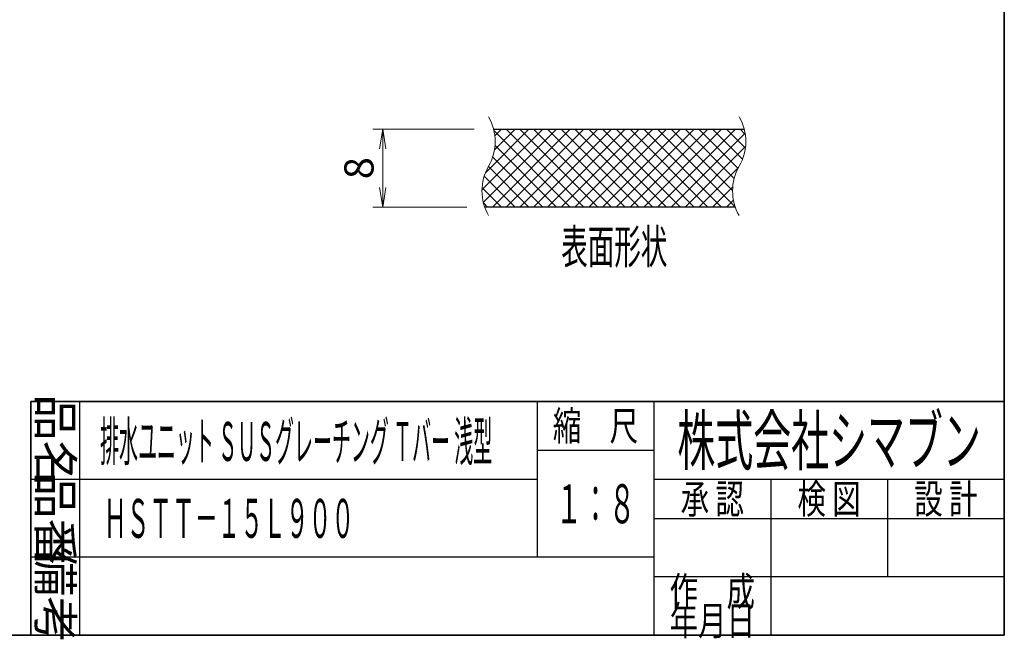
# Model space of a CAD drawing. Units: millimetres. Extents: x 96 to 2280, y 35 to 1536.
# Drawn here: x 1471 to 2280, y 93 to 602 of the extents above; entities that cross this region are included whole.
import ezdxf

# ---------------------------------------------------------------- set-up
doc = ezdxf.new("R2010")
doc.units = ezdxf.units.MM
doc.header["$LTSCALE"] = 2
for name, color, linetype, lineweight in [('寸法1', 7, 'Continuous', 15), ('寸法線', 7, 'Continuous', 15), ('枠中線', 170, 'Continuous', 35), ('枠細線', 171, 'Continuous', 25), ('極細1', 16, 'Continuous', 15), ('細線1', 136, 'Continuous', 25)]:
    doc.layers.add(name, color=color, linetype=linetype, lineweight=lineweight)
doc.styles.get("Standard").update_dxf_attribs({"font": 'txt', "bigfont": 'bigfont'})
doc.styles.add('T_STANDARD', font='txt', dxfattribs={"height": 10, "bigfont": 'bigfont'})
doc.styles.add('ＭＳ ゴシック', font='txt')
doc.dimstyles.get("Standard").update_dxf_attribs({"dimtxt": 0.18, "dimasz": 0.18, "dimexe": 0.18, "dimexo": 0.0625, "dimgap": 0.09, "dimtad": 0, "dimtih": 1, "dimtoh": 1, "dimdec": 4, "dimzin": 0, "dimdsep": 46, "dimtxsty": 'Standard', "dimcen": 0.09, "dimadec": 0, "dimazin": 0, "dimtfac": 1, "dimtdec": 4, "dimtofl": 0, "dimtmove": 0, "dimatfit": 3, "dimfxl": 0, "dimtolj": 1, "dimtzin": 0, "dimarcsym": 0})

# ---------------------------------------------------------------- blocks, each defined once
blk = doc.blocks.new('*G16')
at = {"layer": '枠中線', "color": 170, "linetype": 'Continuous', "lineweight": 35}
for p, q in [((2280, 1536), (2280, 96)), ((2280, 96), (96, 96))]:
    blk.add_line(p, q, dxfattribs=at)
blk = doc.blocks.new('_OPEN')
at = {"color": 0}
for q in [(-1, 0.167), (-1, -0.167), (-1, 0)]:
    blk.add_line((0, 0), q, dxfattribs=at)
blk = doc.blocks.new('Dim9')
at = {"layer": '寸法1', "color": 7, "linetype": 'Continuous', "lineweight": 15}
for p, q in [((1844.26, 511.85), (1761.07, 511.85)), ((1769.07, 447.85), (1769.07, 511.85)), ((1838.24, 447.85), (1761.07, 447.85))]:
    blk.add_line(p, q, dxfattribs=at)
at = {"layer": '寸法1', "color": 7, "linetype": 'Continuous', "lineweight": 15, "xscale": 16, "yscale": 16, "zscale": 16}
for p, rotation in [((1769.07, 511.85), 89.99999999999991), ((1769.07, 447.85), 269.9999999999997)]:
    blk.add_blockref('_OPEN', p, dxfattribs=dict(at, rotation=rotation))
at = {"layer": '寸法1', "color": 7, "linetype": 'Continuous', "lineweight": 15, "insert": (1769.07, 479.85), "char_height": 24, "width": 80, "attachment_point": 8, "rotation": 90, "style": 'ＭＳ ゴシック'}
blk.add_mtext('8', dxfattribs=at)
blk = doc.blocks.new('Dim22')
at = {"layer": '寸法線', "color": 7, "linetype": 'Continuous', "lineweight": 15}
for p, q in [((1625.96, 836.86), (1753.96, 836.86)), ((1745.96, 836.86), (1745.96, 674.36)), ((1573.46, 674.36), (1753.96, 674.36))]:
    blk.add_line(p, q, dxfattribs=at)
at = {"layer": '寸法線', "color": 7, "linetype": 'Continuous', "lineweight": 15, "xscale": 16, "yscale": 16, "zscale": 16}
for p, rotation in [((1745.96, 836.86), 89.99999999999997), ((1745.96, 674.36), 270)]:
    blk.add_blockref('_OPEN', p, dxfattribs=dict(at, rotation=rotation))
at = {"layer": '寸法線', "color": 7, "linetype": 'Continuous', "lineweight": 15, "insert": (1745.96, 755.61), "char_height": 24, "width": 462.8571, "attachment_point": 8, "rotation": 90, "style": 'ＭＳ ゴシック'}
blk.add_mtext('162.5', dxfattribs=at)

msp = doc.modelspace()

# ---------------------------------------------------------------- linework, layer by layer
at = {"layer": '枠中線', "color": 170, "linetype": 'Continuous', "lineweight": 35}
for p, q in [((2280, 288), (1480, 288)), ((1480, 288), (1480, 96))]:
    msp.add_line(p, q, dxfattribs=at)
at = {"layer": '枠細線', "color": 171, "linetype": 'Continuous', "lineweight": 25}
for p, q in [((1520, 288), (1520, 96)), ((1896, 288), (1896, 160)), ((1992, 288), (1992, 96)), ((1896, 248), (1992, 248)), ((1896, 224), (1480, 224)), ((2280, 224), (1992, 224)), ((2088, 224), (2088, 96)), ((2184, 224), (2184, 144)), ((1992, 192), (2280, 192)), ((1992, 160), (1480, 160)), ((2280, 144), (1992, 144))]:
    msp.add_line(p, q, dxfattribs=at)
at = {"layer": '極細1', "color": 16, "linetype": 'Continuous', "lineweight": 15}
for p, q in [((1850.692, 461.953), (1900.592, 511.853)), ((1851.79, 451.737), (1911.905, 511.853)), ((1853.552, 476.127), (1889.278, 511.853)), ((1859.219, 447.853), (1923.219, 511.853)), ((1860.591, 510.481), (1923.219, 447.853)), ((1860.97, 494.858), (1877.964, 511.853)), ((1861.27, 506.473), (1866.65, 511.853)), ((1870.533, 447.853), (1934.533, 511.853)), ((1870.533, 511.853), (1934.533, 447.853)), ((1881.846, 447.853), (1945.846, 511.853)), ((1881.846, 511.853), (1945.846, 447.853)), ((1893.16, 447.853), (1957.16, 511.853)), ((1893.16, 511.853), (1957.16, 447.853)), ((1904.474, 447.853), (1968.474, 511.853)), ((1904.474, 511.853), (1968.474, 447.853)), ((1915.788, 447.853), (1979.788, 511.853)), ((1915.788, 511.853), (1979.788, 447.853)), ((1927.101, 447.853), (1991.101, 511.853)), ((1927.101, 511.853), (1991.101, 447.853)), ((1938.415, 447.853), (2002.415, 511.853)), ((1938.415, 511.853), (2002.415, 447.853)), ((1949.729, 447.853), (2013.729, 511.853)), ((1949.729, 511.853), (2013.729, 447.853)), ((1961.042, 447.853), (2025.042, 511.853)), ((1961.042, 511.853), (2025.042, 447.853)), ((1972.356, 447.853), (2036.356, 511.853)), ((1972.356, 511.853), (2036.356, 447.853)), ((1983.67, 447.853), (2047.67, 511.853)), ((1983.67, 511.853), (2047.67, 447.853)), ((1994.984, 447.853), (2058.984, 511.853)), ((1994.984, 511.853), (2058.842, 447.995)), ((2006.297, 511.853), (2056.653, 461.498)), ((2017.611, 511.853), (2057.989, 471.475)), ((2028.925, 511.853), (2061.122, 479.656)), ((2040.238, 511.853), (2064.852, 487.239)), ((2051.552, 511.853), (2067.151, 496.254)), ((2062.866, 511.853), (2067.083, 507.636)), ((2006.297, 447.853), (2066.945, 508.501)), ((1861.412, 498.346), (1911.905, 447.853)), ((2017.611, 447.853), (2067.305, 497.547)), ((1859.494, 488.951), (1900.592, 447.853)), ((1855.968, 481.163), (1889.278, 447.853)), ((2028.925, 447.853), (2061.562, 480.49)), ((1852.541, 473.277), (1877.964, 447.853)), ((1850.766, 463.737), (1866.65, 447.853)), ((2040.238, 447.853), (2056.782, 464.396)), ((2051.552, 447.853), (2057.349, 453.65)), ((1851.899, 451.291), (1855.337, 447.853))]:
    msp.add_line(p, q, dxfattribs=at)
for centre, start, end in [((1820.992, 501.705), 330, 30), ((2026.959, 501.705), 330, 30), ((1891.244, 461.145), 150, 210), ((2097.211, 461.145), 150, 210)]:
    msp.add_arc(centre, 40.56, start, end, dxfattribs=at)
at = {"layer": '細線1', "color": 136, "linetype": 'Continuous', "lineweight": 25}
for p, q in [((1860.261, 511.853), (2066.229, 511.853)), ((2058.891, 447.853), (1852.923, 447.853))]:
    msp.add_line(p, q, dxfattribs=at)

# ---------------------------------------------------------------- block references
msp.add_blockref('*G16', (0, 0))

# ---------------------------------------------------------------- texts
at = {"layer": '枠細線', "color": 171, "linetype": 'Continuous', "lineweight": 15}
for s, insert, char_height, width, attachment_point in [('{\\fＭＳ ゴシック;\\W0.571429;表面形状}', (1959.435, 401.332), 28, 114.78153, 8), ('{\\fＭＳ ゴシック;\\W0.714286;縮\u3000尺}', (1944, 268), 24, 91.94301, 5), ('{\\fＭＳ ゴシック;\\W0.357143;排水ユニット ＳＵＳグレーチング Ｔバー 浅型}', (1536.8, 255.249), 32, 450.86235, 4), ('{\\fＭＳ ゴシック;\\W0.571429;株式会社シマブン}', (2136, 256), 40, 333.40002, 5), ('{\\fＭＳ ゴシック;\\W0.500000;１：８}', (1944, 204), 32, 72.09056, 5), ('{\\fＭＳ ゴシック;\\W0.714286;承 認}', (2040, 208), 24, 76.48529, 5), ('{\\fＭＳ ゴシック;\\W0.714286;検 図}', (2136, 208), 24, 74.51352, 5), ('{\\fＭＳ ゴシック;\\W0.714286;設 計}', (2232, 208), 24, 75.38986, 5), ('{\\fＭＳ ゴシック;\\W0.428571;ＨＳＴＴ－１５Ｌ９００}', (1539.872, 192), 32, 267.69326, 4), ('{\\fＭＳ ゴシック;\\W0.714286;作\u3000成}', (2040, 120), 24, 91.94301, 8), ('{\\fＭＳ ゴシック;\\W0.714286;年月日}', (2040, 120), 24, 86.51455, 2)]:
    msp.add_mtext(s, dxfattribs=dict(at, insert=insert, char_height=char_height, width=width, attachment_point=attachment_point))
at = {"layer": '枠細線', "color": 171, "linetype": 'Continuous', "lineweight": 15, "char_height": 28, "attachment_point": 5, "rotation": 270, "style": 'T_STANDARD'}
for s, insert, width in [('{\\f@ＭＳ ゴシック;品名}', (1500, 256), 95.2252), ('{\\f@ＭＳ ゴシック;品番}', (1500, 192), 96.06016), ('{\\f@ＭＳ ゴシック;備考}', (1500, 128), 98.24696)]:
    msp.add_mtext(s, dxfattribs=dict(at, insert=insert, width=width))

# ---------------------------------------------------------------- dimensions: what is measured, and where the dimension line sits
at = {"layer": '寸法1', "color": 7, "linetype": 'Continuous', "lineweight": 15}
dim = msp.add_linear_dim(base=(1769.068, 511.853), p1=(1854.242, 447.853), p2=(1860.261, 511.853), angle=90, dimstyle='Standard', override={"dimscale": 1, "dimtxt": 24, "dimasz": 16, "dimexe": 8, "dimexo": 16, "dimgap": 0, "dimtad": 1, "dimtih": 0, "dimtoh": 0, "dimdec": 2, "dimzin": 8, "dimtxsty": 'ＭＳ ゴシック', "dimblk1": 'OPEN', "dimblk2": 'OPEN', "dimsah": 1, "dimse1": 0, "dimse2": 0, "dimtix": 0, "dimtofl": 1, "dimtmove": 1, "dimatfit": 2, "dimtzin": 8}, dxfattribs=at)
dim.commit()
dim.dimension.update_dxf_attribs({"geometry": 'Dim9', "text_midpoint": (1769.068, 479.853), "dimtype": 160})
at = {"layer": '寸法線', "color": 7, "linetype": 'Continuous', "lineweight": 15}
dim = msp.add_linear_dim(base=(1745.957, 674.364), p1=(1609.957, 836.864), p2=(1557.457, 674.364), angle=270, text='162.5', dimstyle='Standard', override={"dimscale": 1, "dimtxt": 24, "dimasz": 16, "dimexe": 8, "dimexo": 16, "dimgap": 0, "dimtad": 1, "dimtih": 0, "dimtoh": 0, "dimdec": 2, "dimzin": 8, "dimtxsty": 'ＭＳ ゴシック', "dimblk1": 'OPEN', "dimblk2": 'OPEN', "dimsah": 1, "dimse1": 0, "dimse2": 0, "dimtix": 0, "dimtofl": 1, "dimtmove": 1, "dimatfit": 2, "dimtzin": 8}, dxfattribs=at)
dim.commit()
dim.dimension.update_dxf_attribs({"geometry": 'Dim22', "text_midpoint": (1745.957, 755.614), "dimtype": 160, "text_rotation": 90})

doc.saveas('drawing.dxf')
